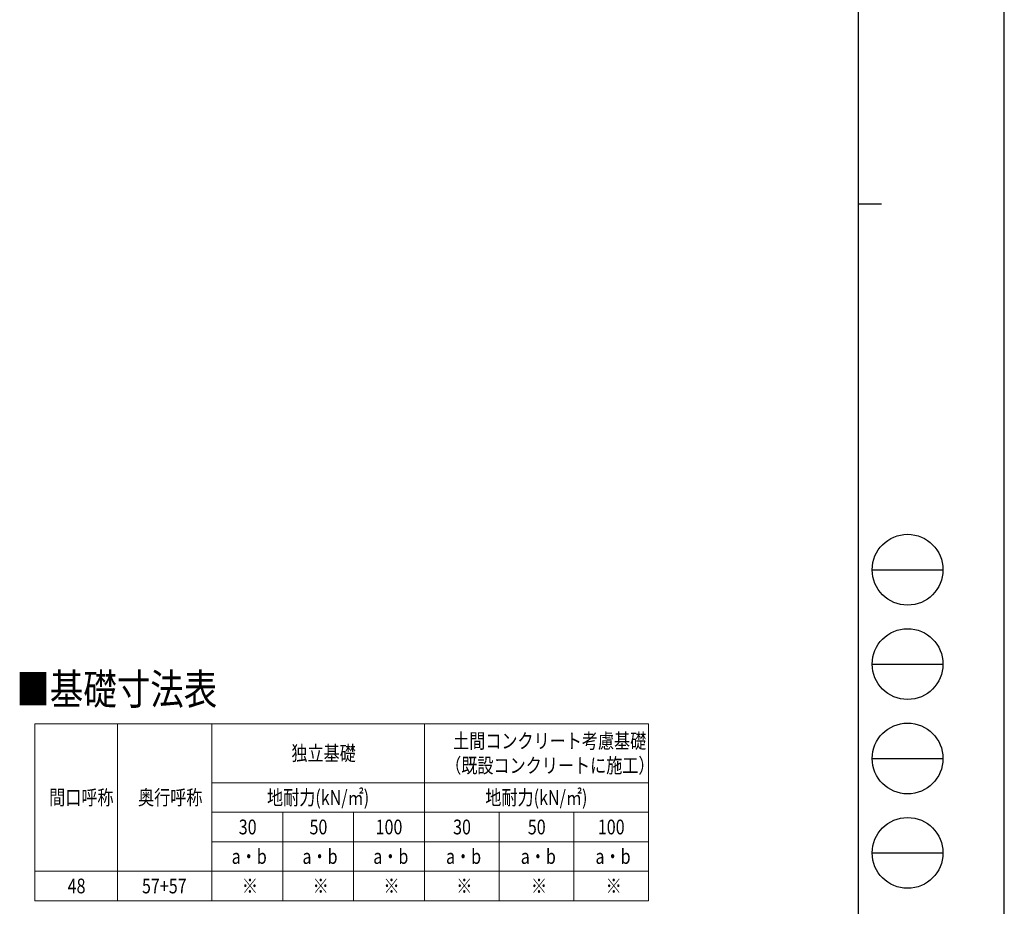
# Model space of a CAD drawing. Units: millimetres. Extents: x 0 to 33640, y 0 to 23760.
# Drawn here: x 25295 to 33640, y 6427 to 13942 of the extents above; entities that cross this region are included whole.
import ezdxf

# ---------------------------------------------------------------- set-up
doc = ezdxf.new("R2010")
doc.units = ezdxf.units.MM
for name, color, linetype, lineweight in [('TABLE1', 255, 'Continuous', 13), ('USER1', 3, 'Continuous', 13), ('YKK_ZWAK', 7, 'Continuous', 30)]:
    doc.layers.add(name, color=color, linetype=linetype, lineweight=lineweight)
doc.styles.add('text-b', font='extslim2.shx', dxfattribs={"width": 0.8, "bigfont": 'extfont2.shx'})

msp = doc.modelspace()

# ---------------------------------------------------------------- linework, layer by layer
at = {"layer": 'TABLE1', "lineweight": 15}
for p, q in [((25425.11056277389, 7974.649659687995), (30625.11056277388, 7974.649659687995)), ((25425.11056277389, 7974.649659687995), (25425.11056277389, 6474.649659687995)), ((26925.11056277389, 7974.649659687995), (26925.11056277389, 7474.649659687995)), ((28725.11056277389, 7974.649659687995), (28725.11056277389, 7474.649659687995)), ((28725.11056277389, 7224.649659687995), (28725.11056277389, 6974.649659687995)), ((30625.11056277388, 7224.649659687995), (30625.11056277388, 6974.649659687995)), ((26925.11056277389, 6724.649659687995), (28125.11056277389, 6724.649659687995)), ((26925.11056277389, 6724.649659687995), (26925.11056277389, 6474.649659687995)), ((28725.11056277389, 6724.649659687995), (30625.11056277388, 6724.649659687995))]:
    msp.add_line(p, q, dxfattribs=at)
at = {"layer": 'TABLE1'}
for p, q in [((26125.11056277389, 7974.649659687995), (26125.11056277389, 6474.649659687995)), ((30625.11056277388, 7974.649659687995), (30625.11056277388, 7224.649659687995)), ((26925.11056277389, 7474.649659687995), (30625.11056277388, 7474.649659687995)), ((26925.11056277389, 7474.649659687995), (26925.11056277389, 6724.649659687995)), ((28725.11056277389, 7474.649659687995), (28725.11056277389, 7224.649659687995)), ((26925.11056277389, 7224.649659687995), (30625.11056277388, 7224.649659687995)), ((27525.11056277389, 7224.649659687995), (27525.11056277389, 6474.649659687995)), ((28125.11056277389, 7224.649659687995), (28125.11056277389, 6474.649659687995)), ((29358.44389610722, 7224.649659687995), (29358.44389610722, 6474.649659687995)), ((29991.77722944055, 7224.649659687995), (29991.77722944055, 6474.649659687995)), ((26925.11056277389, 6974.649659687995), (30625.11056277388, 6974.649659687995)), ((28725.11056277389, 6974.649659687995), (28725.11056277389, 6474.649659687995)), ((30625.11056277388, 6974.649659687995), (30625.11056277388, 6474.649659687995)), ((25425.11056277389, 6724.649659687995), (26125.11056277389, 6724.649659687995)), ((26125.11056277389, 6724.649659687995), (26925.11056277389, 6724.649659687995)), ((28125.11056277389, 6724.649659687995), (28725.11056277389, 6724.649659687995)), ((25425.11056277389, 6474.649659687995), (26925.11056277389, 6474.649659687995)), ((26925.11056277389, 6474.649659687995), (30625.11056277388, 6474.649659687995))]:
    msp.add_line(p, q, dxfattribs=at)
at = {"layer": 'YKK_ZWAK'}
for p, q in [((33640, 0), (33640, 23760)), ((32400.07923023341, 22980), (32400.07923023342, 1780)), ((32400.07923023342, 12380), (32600.07923023342, 12380)), ((32520.07923023341, 9280), (33120.07923023342, 9280)), ((32520.07923023341, 8480), (33120.07923023342, 8480)), ((32520.07923023341, 7680), (33120.07923023342, 7680)), ((32520.07923023341, 6880), (33120.07923023342, 6880))]:
    msp.add_line(p, q, dxfattribs=at)
for centre in [(32820.07923023342, 9280), (32820.07923023342, 8480), (32820.07923023342, 7680), (32820.07923023342, 6880)]:
    msp.add_circle(centre, 300, dxfattribs=at)

# ---------------------------------------------------------------- texts
at = {"layer": 'TABLE1', "style": 'text-b', "width": 0.8}
for s, p in [('土間コンクリート考慮基礎', (28968.44389610722, 7766.316326354662)), ('独立基礎', (27598.44389610722, 7662.149659687995)), ('（既設コンクリートに施工）', (28901.77722944056, 7557.982993021329)), ('間口呼称', (25545.11056277389, 7287.149659687995)), ('奥行呼称', (26298.44389610722, 7287.149659687995)), ('地耐力(kN/㎡)', (27391.77722944055, 7287.149659687995)), ('地耐力(kN/㎡)', (29241.77722944055, 7287.149659687995)), ('30', (27151.77722944055, 7037.149659687995)), ('50', (27751.77722944055, 7037.149659687995)), ('100', (28311.77722944056, 7037.149659687995)), ('30', (28968.44389610722, 7037.149659687995)), ('50', (29601.77722944055, 7037.149659687995)), ('100', (30195.11056277389, 7037.149659687995)), ('a・b', (27091.77722944056, 6787.149659687995)), ('a・b', (27691.77722944056, 6787.149659687995)), ('a・b', (28291.77722944056, 6787.149659687995)), ('a・b', (28908.44389610722, 6787.149659687995)), ('a・b', (29541.77722944055, 6787.149659687995)), ('a・b', (30175.11056277388, 6787.149659687995)), ('48', (25701.77722944055, 6537.149659687995)), ('57+57', (26331.77722944056, 6537.149659687995)), ('※', (27178.44389610722, 6537.149659687995)), ('※', (27778.44389610722, 6537.149659687995)), ('※', (28378.44389610722, 6537.149659687995)), ('※', (28995.11056277388, 6537.149659687995)), ('※', (29628.44389610722, 6537.149659687995)), ('※', (30261.77722944055, 6537.149659687995))]:
    msp.add_text(s, height=125, dxfattribs=at).set_placement(p)
at = {"layer": 'USER1', "style": 'text-b', "width": 0.8}
msp.add_text('■基礎寸法表', height=260, dxfattribs=at).set_placement((25267.06252558552, 8137.427484116591))

doc.saveas('drawing.dxf')
